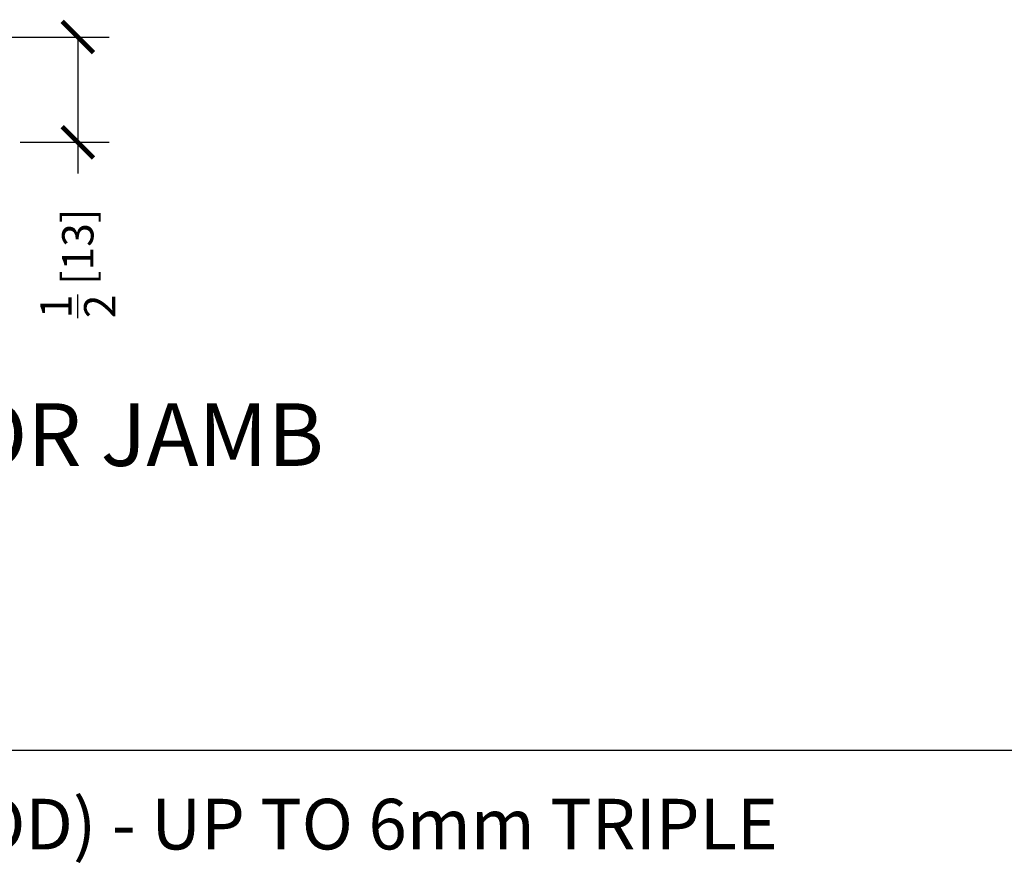
# Model space of a CAD drawing. Units: inches. Extents: x -51 to -13, y -32 to 69.
# Drawn here: x -31 to -27, y -20 to -16 of the extents above; entities that cross this region are included whole.
import ezdxf

# ---------------------------------------------------------------- set-up
doc = ezdxf.new("R2010")
doc.units = ezdxf.units.IN
doc.header["$MEASUREMENT"] = 0
doc.layers.get('Defpoints').update_dxf_attribs({"true_color": 0x737373})
doc.layers.add('Dimensions', color=7, linetype='Continuous')
doc.layers.add('PDF2_Geometry', color=7, linetype='Continuous')
doc.layers.add('Frame', color=7, linetype='Continuous', lineweight=35)
doc.styles.add('ROMANS', font='romans.shx')
doc.styles.get("Standard").update_dxf_attribs({"font": 'arial.ttf'})
doc.dimstyles.new('SMALL + METRIC', dxfattribs={"dimtxt": 0.15, "dimasz": 0.15, "dimexe": 0.15, "dimexo": 0.175, "dimgap": 0.07, "dimtad": 0, "dimdec": 5, "dimzin": 0, "dimdsep": 46, "dimlunit": 5, "dimtxsty": 'ROMANS', "dimblk": 'ARCHTICK', "dimcen": 0.07, "dimclrd": 256, "dimclre": 256, "dimclrt": 256, "dimadec": 0, "dimazin": 0, "dimtfac": 1, "dimtdec": 5, "dimtofl": 0, "dimtmove": 0, "dimatfit": 3, "dimldrblk": 'CLOSEDBLANK', "dimfxl": 1, "dimtfillclr": 3, "dimtolj": 1, "dimtzin": 0, "dimarcsym": 0})

# ---------------------------------------------------------------- blocks, each defined once
blk = doc.blocks.new('_ArchTick')
at = {"color": 0, "linetype": 'ByBlock', "const_width": 0.15}
blk.add_lwpolyline([(-0.5, -0.5), (0.5, 0.5)], dxfattribs=at)
blk = doc.blocks.new('*D143')
at = {"layer": 'Defpoints', "color": 0, "transparency": 16777216}
for p in [(-31.6755, -15.613), (-31.1652, -15.613), (-31.6155, -16.117)]:
    blk.add_point(p, dxfattribs=at)
at = {"layer": 'Dimensions', "lineweight": -2, "transparency": 16777216}
for p, q in [((-31.5005, -15.613), (-31.0152, -15.613)), ((-31.1652, -15.613), (-31.1652, -16.117)), ((-31.4405, -16.117), (-31.0152, -16.117)), ((-31.1652, -16.117), (-31.1652, -16.267))]:
    blk.add_line(p, q, dxfattribs=at)
at = {"layer": 'Dimensions', "lineweight": -2, "transparency": 16777216, "xscale": 0.15, "yscale": 0.15, "zscale": 0.15}
for p, rotation in [((-31.1652, -15.613), 90), ((-31.1652, -16.117), 270)]:
    blk.add_blockref('_ArchTick', p, dxfattribs=dict(at, rotation=rotation))
at = {"layer": 'Dimensions', "transparency": 16777216, "insert": (-31.1652, -16.6977), "char_height": 0.15, "attachment_point": 5, "rotation": 90, "style": 'ROMANS'}
blk.add_mtext('\\A1;{\\H1x;\\S1/2;} [13]', dxfattribs=at)
blk = doc.blocks.new('_ClosedBlank')
at = {"color": 0, "linetype": 'ByBlock', "lineweight": -2}
for p, q in [((-1, 0.167), (0, 0)), ((-1, 0.167), (-1, -0.167)), ((0, 0), (-1, -0.167))]:
    blk.add_line(p, q, dxfattribs=at)

msp = doc.modelspace()

# ---------------------------------------------------------------- linework, layer by layer
at = {"layer": 'PDF2_Geometry', "lineweight": -3}
msp.add_lwpolyline([(-46.314741, -19.029425), (-18.193938, -19.029425)], dxfattribs=at)

# ---------------------------------------------------------------- texts
at = {"layer": 'Frame', "lineweight": -3, "attachment_point": 1}
for s, width, gutter_width, heights, insert, char_height in [('658D DOOR JAMB', 4.31958507, 1, [1.034623], (-33.350949, -17.367524), 0.3), ('\\A1;INSULATING GLASS OPTION - TRIPLE (1{\\H0.7x;\\S5/8;}" OD) - UP TO 6mm TRIPLE', 12.80854396, 0.808686, [0.912346], (-38.046479, -19.179449), 0.24260568)]:
    msp.add_mtext_dynamic_manual_height_columns(s, width=width, gutter_width=gutter_width, heights=heights, dxfattribs=dict(at, insert=insert, char_height=char_height))

# ---------------------------------------------------------------- dimensions: what is measured, and where the dimension line sits
at = {"layer": 'Dimensions'}
dim = msp.add_linear_dim(base=(-31.16519, -15.612982), p1=(-31.615496, -16.116982), p2=(-31.675496, -15.612982), angle=90, dimstyle='SMALL + METRIC', dxfattribs=at)
dim.commit()
dim.dimension.update_dxf_attribs({"geometry": '*D143', "text_midpoint": (-31.16519, -16.697696), "dimtype": 160})

doc.saveas('drawing.dxf')
